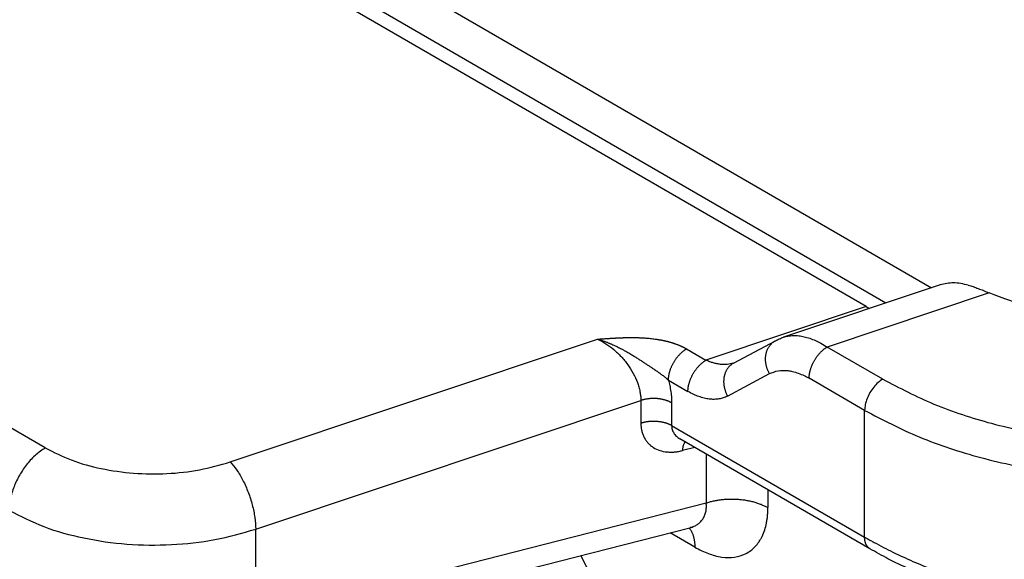
# Model space of a CAD drawing. Units: millimetres. Extents: x 135 to 432, y 218 to 428.
# Drawn here: x 385 to 390, y 372 to 376 of the extents above; entities that cross this region are included whole.
import ezdxf

# ---------------------------------------------------------------- set-up
doc = ezdxf.new("R2010")
doc.units = ezdxf.units.MM

msp = doc.modelspace()

# ---------------------------------------------------------------- linework, layer by layer
at = {"color": 2, "linetype": 'Continuous'}
for p, q in [((389.644, 373.8255), (376.4191, 381.4797)), ((384.82, 372.9956), (374.9852, 378.6877)), ((385.9484, 376.2975), (390.0279, 373.9363)), ((389.759, 373.8464), (385.7362, 376.1747)), ((390.0777, 373.9529), (389.1583, 373.6457)), ((390.3659, 373.9059), (389.4147, 373.5881)), ((389.644, 373.8255), (388.7026, 373.5109)), ((385.9064, 372.9128), (388.0653, 373.6342)), ((388.8647, 373.4935), (389.111, 373.6253)), ((388.588, 373.5773), (388.7026, 373.5109)), ((389.741, 373.3992), (389.4147, 373.5881)), ((388.8294, 373.2999), (389.0757, 373.4317)), ((388.4819, 373.3935), (388.5965, 373.3272)), ((389.6349, 373.2155), (389.3086, 373.4044)), ((386.0564, 372.5178), (388.3197, 373.2741)), ((388.3197, 373.2741), (388.3197, 373.1416)), ((388.5008, 373.2603), (388.5008, 373.1278)), ((389.6349, 372.4714), (389.6349, 373.2155)), ((388.5008, 373.1278), (389.6349, 372.4714)), ((389.6658, 372.4029), (388.5483, 373.0497)), ((388.6373, 372.9982), (388.5652, 372.9799)), ((388.7042, 372.9595), (388.7042, 372.672)), ((389.0663, 372.7499), (389.0663, 372.6444)), ((386.0564, 371.9979), (388.7042, 372.672)), ((385.9804, 371.8576), (388.6085, 372.5266)), ((386.0564, 371.9979), (386.0564, 372.5178)), ((388.637, 372.4128), (388.4917, 372.4969)), ((388.6085, 372.5266), (388.6085, 372.5266)), ((388.5104, 371.303), (387.9675, 372.3634))]:
    msp.add_line(p, q, dxfattribs=at)
for points, knots in [([(390.244, 373.9513), (390.2148, 373.9581), (390.1594, 373.971), (390.1039, 373.9587), (390.0777, 373.9529)], [0, 0, 0, 0, 0.0887714, 0.1682628, 0.1682628, 0.1682628, 0.1682628]), ([(390.244, 373.9513), (390.2534, 373.9485), (390.2731, 373.9426), (390.3026, 373.932), (390.3339, 373.9197), (390.3548, 373.9107), (390.3659, 373.9059)], [0, 0, 0, 0, 0.0292952, 0.0618351, 0.0938327, 0.130099, 0.130099, 0.130099, 0.130099]), ([(391.9411, 373.9675), (391.8671, 373.9306), (391.7123, 373.8536), (391.4513, 373.7898), (391.1727, 373.7588), (390.8895, 373.7682), (390.6161, 373.8117), (390.4474, 373.8752), (390.3659, 373.9059)], [0, 0, 0, 0, 0.247501, 0.517207, 0.800388, 1.086624, 1.365139, 1.626079, 1.626079, 1.626079, 1.626079]), ([(389.644, 373.8255), (389.6473, 373.8236), (389.654, 373.8198), (389.6609, 373.8165), (389.6643, 373.8148)], [0, 0, 0, 0, 0.01163287, 0.02299553, 0.02299553, 0.02299553, 0.02299553]), ([(389.1583, 373.6457), (389.1669, 373.6482), (389.1857, 373.6536), (389.2164, 373.6563), (389.2482, 373.6548), (389.2807, 373.6491), (389.3131, 373.6398), (389.3462, 373.6266), (389.3804, 373.6096), (389.4027, 373.5956), (389.4147, 373.5881)], [0, 0, 0, 0, 0.0268193, 0.0584623, 0.0918758, 0.1220565, 0.1571329, 0.1928248, 0.2290459, 0.2715635, 0.2715635, 0.2715635, 0.2715635]), ([(388.0653, 373.6342), (388.0653, 373.6342), (388.0655, 373.6343), (388.0659, 373.6343), (388.0666, 373.6343), (388.0675, 373.6344), (388.0686, 373.6345), (388.0699, 373.6346), (388.0713, 373.6347), (388.0729, 373.6348), (388.0745, 373.6349), (388.0763, 373.635), (388.0781, 373.6352), (388.0803, 373.6353), (388.0828, 373.6355), (388.0855, 373.6357), (388.088, 373.6359), (388.0903, 373.636), (388.0926, 373.6362), (388.0973, 373.6365), (388.1045, 373.637), (388.1144, 373.6377), (388.1229, 373.6383), (388.1301, 373.6387), (388.1359, 373.6391), (388.1419, 373.6395), (388.1481, 373.6398), (388.1529, 373.6401), (388.1565, 373.6403), (388.1589, 373.6405), (388.1615, 373.6406), (388.1643, 373.6408), (388.1673, 373.6409), (388.1704, 373.6411), (388.1738, 373.6413), (388.1772, 373.6414), (388.1808, 373.6416), (388.1841, 373.6418), (388.1872, 373.6419), (388.19, 373.642), (388.193, 373.6422), (388.1963, 373.6423), (388.1998, 373.6425), (388.2034, 373.6426), (388.2072, 373.6427), (388.2112, 373.6429), (388.2158, 373.643), (388.221, 373.6432), (388.2265, 373.6433), (388.2319, 373.6435), (388.237, 373.6436), (388.2419, 373.6437), (388.2475, 373.6437), (388.2541, 373.6438), (388.2616, 373.6438), (388.2695, 373.6438), (388.2775, 373.6438), (388.2858, 373.6437), (388.2943, 373.6435), (388.303, 373.6433), (388.313, 373.643), (388.3244, 373.6425), (388.337, 373.6418), (388.3499, 373.6409), (388.363, 373.6398), (388.3763, 373.6385), (388.3896, 373.637), (388.4011, 373.6355), (388.4106, 373.6341), (388.4179, 373.633), (388.4249, 373.6318), (388.4317, 373.6306), (388.4382, 373.6295), (388.4443, 373.6282), (388.4496, 373.6272), (388.4542, 373.6262), (388.4583, 373.6253), (388.4626, 373.6243), (388.4671, 373.6233), (388.4717, 373.6222), (388.4766, 373.6209), (388.4816, 373.6196), (388.4868, 373.6182), (388.4921, 373.6167), (388.497, 373.6153), (388.5012, 373.614), (388.5048, 373.6129), (388.5081, 373.6119), (388.5113, 373.6109), (388.5141, 373.6099), (388.5168, 373.609), (388.5192, 373.6082), (388.5225, 373.607), (388.527, 373.6054), (388.5327, 373.6033), (388.5386, 373.601), (388.5435, 373.599), (388.5473, 373.5974), (388.5501, 373.5962), (388.5531, 373.5949), (388.5563, 373.5935), (388.5597, 373.5919), (388.5632, 373.5903), (388.5668, 373.5886), (388.5702, 373.5869), (388.5734, 373.5852), (388.5764, 373.5837), (388.5792, 373.5822), (388.5817, 373.5808), (388.584, 373.5795), (388.5861, 373.5784), (388.5874, 373.5776), (388.588, 373.5773)], [0, 0, 0, 0, 0.0001614, 0.0005929, 0.0012717, 0.0021752, 0.0032809, 0.0045661, 0.0060082, 0.0075845, 0.0092725, 0.0110495, 0.0128928, 0.01478, 0.0176486, 0.0203156, 0.0228114, 0.0251668, 0.0274121, 0.029578, 0.0392862, 0.0492097, 0.059269, 0.0649079, 0.0707602, 0.076786, 0.0829454, 0.0891984, 0.0913469, 0.0937328, 0.0963406, 0.0991546, 0.1021593, 0.105339, 0.1086781, 0.1121611, 0.1157723, 0.1194961, 0.1220767, 0.1249001, 0.1279522, 0.1312186, 0.1346851, 0.1383374, 0.1421612, 0.1461422, 0.1502662, 0.1560638, 0.1616271, 0.1669631, 0.1720787, 0.1769809, 0.1816767, 0.1889785, 0.1965551, 0.2043894, 0.2124643, 0.2207629, 0.2292685, 0.2379642, 0.2468334, 0.2593079, 0.2720217, 0.2849541, 0.2980846, 0.3113936, 0.3248621, 0.3384717, 0.3461531, 0.3535567, 0.3606831, 0.3675329, 0.3741065, 0.3804041, 0.3864261, 0.3903409, 0.3945007, 0.3988928, 0.4035046, 0.4083236, 0.4133374, 0.4185336, 0.4239002, 0.4294249, 0.4350958, 0.4390431, 0.4427772, 0.4462895, 0.4495708, 0.4526124, 0.4554052, 0.4579402, 0.4602082, 0.4660919, 0.4722129, 0.4785512, 0.4850873, 0.4878847, 0.4909416, 0.4942393, 0.4977589, 0.5014818, 0.5053895, 0.5094637, 0.513262, 0.5168558, 0.5202326, 0.5233793, 0.5262831, 0.5289309, 0.5313094, 0.5334056, 0.5334056, 0.5334056, 0.5334056]), ([(388.0653, 373.6342), (388.0658, 373.6341), (388.067, 373.6337), (388.0688, 373.6333), (388.0705, 373.6327), (388.0729, 373.6321), (388.0758, 373.6312), (388.0805, 373.6298), (388.0863, 373.628), (388.0933, 373.6257), (388.1003, 373.6233), (388.1073, 373.6209), (388.1142, 373.6184), (388.1212, 373.6158), (388.128, 373.6131), (388.1349, 373.6103), (388.1417, 373.6075), (388.1507, 373.6037), (388.1619, 373.5987), (388.1751, 373.5926), (388.188, 373.5862), (388.1986, 373.5809), (388.207, 373.5765), (388.2132, 373.5732), (388.2193, 373.5699), (388.2274, 373.5654), (388.2373, 373.5599), (388.249, 373.5532), (388.2604, 373.5464), (388.2711, 373.5399), (388.2811, 373.5338), (388.2904, 373.528), (388.2995, 373.5223), (388.3084, 373.5166), (388.3171, 373.511), (388.3256, 373.5055), (388.3339, 373.5001), (388.342, 373.4948), (388.35, 373.4895), (388.3577, 373.4844), (388.3653, 373.4793), (388.3727, 373.4744), (388.3799, 373.4695), (388.387, 373.4647), (388.3939, 373.46), (388.4017, 373.4547), (388.4104, 373.4487), (388.4182, 373.4432), (388.4244, 373.4388), (388.4289, 373.4356), (388.4333, 373.4324), (388.439, 373.4282), (388.4459, 373.4231), (388.454, 373.4169), (388.4618, 373.4107), (388.4675, 373.4061), (388.471, 373.4031), (388.4726, 373.4016), (388.4742, 373.4002), (388.4757, 373.3988), (388.4773, 373.3974), (388.4788, 373.396), (388.4803, 373.3947), (388.4814, 373.3939), (388.4819, 373.3935)], [0, 0, 0, 0, 0.001818, 0.0036529, 0.0054803, 0.0073089, 0.0109704, 0.0146374, 0.0219828, 0.0293476, 0.0367097, 0.0440925, 0.0514913, 0.0589015, 0.0662641, 0.0736383, 0.0810199, 0.0884043, 0.1030575, 0.1177064, 0.132015, 0.1463001, 0.1533504, 0.1603804, 0.1673523, 0.1742976, 0.1879382, 0.201497, 0.2146998, 0.2277937, 0.2389105, 0.2499271, 0.2606376, 0.2712463, 0.2815299, 0.2917101, 0.3015786, 0.3113454, 0.3207877, 0.3301304, 0.3391773, 0.3481289, 0.3568043, 0.3653886, 0.3737158, 0.3819451, 0.3937003, 0.4052796, 0.4108514, 0.416379, 0.4218524, 0.4272621, 0.437564, 0.4476966, 0.457663, 0.467467, 0.469602, 0.4717359, 0.473861, 0.4759687, 0.4780504, 0.4800975, 0.4821024, 0.4840589, 0.4840589, 0.4840589, 0.4840589]), ([(388.0653, 373.6342), (388.0817, 373.6259), (388.1154, 373.6087), (388.1536, 373.5797), (388.183, 373.5534), (388.2043, 373.5319), (388.2243, 373.5089), (388.2491, 373.4765), (388.2759, 373.434), (388.2962, 373.3897), (388.3082, 373.3534), (388.3145, 373.3274), (388.3188, 373.3005), (388.3194, 373.2833), (388.3197, 373.2741)], [0, 0, 0, 0, 0.0552223, 0.1132528, 0.1432561, 0.1735013, 0.2040493, 0.2346905, 0.2956769, 0.3544177, 0.3803938, 0.4102878, 0.4344224, 0.4619767, 0.4619767, 0.4619767, 0.4619767]), ([(389.0757, 373.4317), (389.0746, 373.4336), (389.0725, 373.4375), (389.0695, 373.4435), (389.0667, 373.4497), (389.0641, 373.4561), (389.0618, 373.4627), (389.0596, 373.4695), (389.0577, 373.4764), (389.0561, 373.4835), (389.0547, 373.4907), (389.0537, 373.498), (389.053, 373.5053), (389.0526, 373.5127), (389.0526, 373.5201), (389.0529, 373.5275), (389.0535, 373.5348), (389.0546, 373.542), (389.056, 373.5491), (389.0577, 373.556), (389.0598, 373.5628), (389.0622, 373.5694), (389.0649, 373.5757), (389.068, 373.5818), (389.0713, 373.5876), (389.0749, 373.5931), (389.0788, 373.5983), (389.0829, 373.6032), (389.0872, 373.6077), (389.0917, 373.612), (389.0963, 373.6158), (389.1011, 373.6193), (389.1059, 373.6225), (389.1093, 373.6244), (389.111, 373.6253)], [0, 0, 0, 0, 0.0065647, 0.0132575, 0.0200707, 0.0269955, 0.0340222, 0.04114, 0.048337, 0.0556005, 0.0629174, 0.0702734, 0.0776544, 0.0850458, 0.0924331, 0.0998019, 0.1071384, 0.1144295, 0.1216628, 0.1288271, 0.1359123, 0.1429097, 0.1498119, 0.156613, 0.1633084, 0.169895, 0.176371, 0.1827354, 0.1889885, 0.1951313, 0.2011654, 0.2070931, 0.2129167, 0.2186388, 0.2186388, 0.2186388, 0.2186388]), ([(389.111, 373.6254), (389.1146, 373.6272), (389.1222, 373.6312), (389.134, 373.6365), (389.1461, 373.6415), (389.1543, 373.6443), (389.1583, 373.6457)], [0, 0, 0, 0, 0.01214436, 0.02577486, 0.03869988, 0.05158893, 0.05158893, 0.05158893, 0.05158893]), ([(389.111, 373.6253), (389.111, 373.6253), (389.111, 373.6253), (389.111, 373.6253), (389.111, 373.6253), (389.111, 373.6253), (389.111, 373.6253), (389.111, 373.6254), (389.111, 373.6254), (389.111, 373.6254), (389.111, 373.6254)], [0, 0, 0, 0, 0.00000469308, 0.00000938609, 0.00001407904, 0.00001877191, 0.00002346472, 0.00002815746, 0.00003285014, 0.00003754274, 0.00003754274, 0.00003754274, 0.00003754274]), ([(388.4819, 373.3935), (388.4819, 373.3954), (388.482, 373.3991), (388.4823, 373.4049), (388.4829, 373.4108), (388.4837, 373.4169), (388.4847, 373.4232), (388.486, 373.4296), (388.4875, 373.4362), (388.4893, 373.4429), (388.4914, 373.4498), (388.4937, 373.4566), (388.4963, 373.4636), (388.4992, 373.4705), (388.5023, 373.4775), (388.5056, 373.4844), (388.5092, 373.4913), (388.5129, 373.498), (388.5169, 373.5047), (388.5211, 373.5112), (388.5254, 373.5176), (388.5299, 373.5237), (388.5345, 373.5297), (388.5392, 373.5354), (388.544, 373.5409), (388.5489, 373.5461), (388.5538, 373.551), (388.5587, 373.5556), (388.5637, 373.56), (388.5686, 373.564), (388.5735, 373.5678), (388.5784, 373.5712), (388.5832, 373.5744), (388.5864, 373.5763), (388.588, 373.5773)], [0, 0, 0, 0, 0.0055152, 0.0112497, 0.0172023, 0.0233697, 0.0297468, 0.0363264, 0.0430989, 0.0500528, 0.0571745, 0.0644481, 0.071856, 0.0793788, 0.0869956, 0.0946842, 0.1024214, 0.1101833, 0.1179458, 0.1256844, 0.1333755, 0.1409957, 0.1485228, 0.1559359, 0.1632155, 0.1703439, 0.1773053, 0.1840858, 0.1906739, 0.1970601, 0.2032369, 0.2091991, 0.2149435, 0.2204687, 0.2204687, 0.2204687, 0.2204687]), ([(389.3086, 373.4044), (389.3086, 373.4062), (389.3087, 373.41), (389.309, 373.4157), (389.3096, 373.4216), (389.3104, 373.4277), (389.3114, 373.434), (389.3127, 373.4405), (389.3142, 373.4471), (389.316, 373.4538), (389.3181, 373.4606), (389.3204, 373.4675), (389.323, 373.4744), (389.3259, 373.4814), (389.329, 373.4883), (389.3323, 373.4952), (389.3359, 373.5021), (389.3397, 373.5089), (389.3436, 373.5155), (389.3478, 373.522), (389.3521, 373.5284), (389.3566, 373.5345), (389.3612, 373.5405), (389.3659, 373.5462), (389.3707, 373.5517), (389.3756, 373.5569), (389.3805, 373.5618), (389.3854, 373.5664), (389.3904, 373.5708), (389.3953, 373.5748), (389.4002, 373.5786), (389.4051, 373.582), (389.4099, 373.5852), (389.4131, 373.5871), (389.4147, 373.5881)], [0, 0, 0, 0, 0.0055152, 0.0112497, 0.0172023, 0.0233697, 0.0297468, 0.0363264, 0.0430989, 0.0500528, 0.0571745, 0.0644481, 0.071856, 0.0793788, 0.0869956, 0.0946842, 0.1024214, 0.1101833, 0.1179458, 0.1256844, 0.1333755, 0.1409957, 0.1485228, 0.1559359, 0.1632155, 0.1703439, 0.1773053, 0.1840858, 0.1906739, 0.1970601, 0.2032369, 0.2091991, 0.2149435, 0.2204687, 0.2204687, 0.2204687, 0.2204687]), ([(388.5965, 373.3272), (388.5965, 373.3291), (388.5966, 373.3328), (388.5969, 373.3386), (388.5974, 373.3445), (388.5982, 373.3506), (388.5993, 373.3569), (388.6006, 373.3633), (388.6021, 373.3699), (388.6039, 373.3766), (388.606, 373.3834), (388.6083, 373.3903), (388.6109, 373.3973), (388.6138, 373.4042), (388.6168, 373.4112), (388.6202, 373.4181), (388.6237, 373.425), (388.6275, 373.4317), (388.6315, 373.4384), (388.6357, 373.4449), (388.64, 373.4513), (388.6445, 373.4574), (388.6491, 373.4634), (388.6538, 373.4691), (388.6586, 373.4745), (388.6634, 373.4797), (388.6684, 373.4847), (388.6733, 373.4893), (388.6782, 373.4937), (388.6832, 373.4977), (388.6881, 373.5015), (388.6929, 373.5049), (388.6977, 373.5081), (388.701, 373.51), (388.7026, 373.5109)], [0, 0, 0, 0, 0.0055152, 0.0112497, 0.0172023, 0.0233697, 0.0297468, 0.0363264, 0.0430989, 0.0500528, 0.0571745, 0.0644481, 0.071856, 0.0793788, 0.0869956, 0.0946842, 0.1024214, 0.1101833, 0.1179458, 0.1256844, 0.1333755, 0.1409957, 0.1485228, 0.1559359, 0.1632155, 0.1703439, 0.1773053, 0.1840858, 0.1906739, 0.1970601, 0.2032369, 0.2091991, 0.2149435, 0.2204687, 0.2204687, 0.2204687, 0.2204687]), ([(388.8638, 373.4932), (388.8518, 373.4901), (388.8269, 373.4838), (388.794, 373.4851), (388.7667, 373.4894), (388.746, 373.4946), (388.7244, 373.5016), (388.7103, 373.5076), (388.7026, 373.5109)], [0, 0, 0, 0, 0.0369048, 0.0768349, 0.0976616, 0.1197507, 0.1406858, 0.1658255, 0.1658255, 0.1658255, 0.1658255]), ([(388.8646, 373.4935), (388.863, 373.4926), (388.8596, 373.4907), (388.8547, 373.4875), (388.85, 373.484), (388.8453, 373.4801), (388.8409, 373.4759), (388.8366, 373.4713), (388.8325, 373.4665), (388.8286, 373.4613), (388.825, 373.4558), (388.8217, 373.4499), (388.8186, 373.4439), (388.8159, 373.4375), (388.8135, 373.431), (388.8114, 373.4242), (388.8097, 373.4172), (388.8083, 373.4101), (388.8073, 373.4029), (388.8066, 373.3956), (388.8063, 373.3883), (388.8063, 373.3809), (388.8067, 373.3735), (388.8074, 373.3662), (388.8085, 373.3589), (388.8098, 373.3517), (388.8114, 373.3446), (388.8133, 373.3377), (388.8155, 373.3309), (388.8179, 373.3243), (388.8205, 373.3179), (388.8233, 373.3117), (388.8262, 373.3057), (388.8284, 373.3018), (388.8294, 373.2999)], [0, 0, 0, 0, 0.0057209, 0.0115434, 0.0174698, 0.0235028, 0.0296443, 0.0358959, 0.0422589, 0.0487332, 0.0553181, 0.0620118, 0.0688109, 0.0757111, 0.0827062, 0.0897891, 0.0969509, 0.1041816, 0.1114699, 0.1188036, 0.1261694, 0.1335536, 0.1409418, 0.1483196, 0.1556725, 0.162986, 0.1702463, 0.1774401, 0.1845546, 0.1915782, 0.1984999, 0.2053101, 0.2119999, 0.2185618, 0.2185618, 0.2185618, 0.2185618]), ([(388.8638, 373.4932), (388.8638, 373.4932), (388.8638, 373.4932), (388.8639, 373.4932), (388.8639, 373.4932), (388.8639, 373.4932), (388.8639, 373.4932), (388.8639, 373.4932), (388.8639, 373.4932), (388.864, 373.4932), (388.864, 373.4932), (388.864, 373.4932), (388.864, 373.4932), (388.8641, 373.4933), (388.8641, 373.4933), (388.8641, 373.4933), (388.8641, 373.4933), (388.8642, 373.4933), (388.8642, 373.4933), (388.8642, 373.4933), (388.8643, 373.4933), (388.8643, 373.4933), (388.8643, 373.4934), (388.8643, 373.4934), (388.8644, 373.4934), (388.8644, 373.4934), (388.8644, 373.4934), (388.8645, 373.4934), (388.8645, 373.4934), (388.8645, 373.4934), (388.8645, 373.4934), (388.8645, 373.4935), (388.8646, 373.4935), (388.8646, 373.4935), (388.8646, 373.4935), (388.8646, 373.4935), (388.8646, 373.4935), (388.8646, 373.4935), (388.8646, 373.4935), (388.8646, 373.4935), (388.8646, 373.4935), (388.8646, 373.4935), (388.8646, 373.4935)], [0, 0, 0, 0, 0.0000126333, 0.0000268631, 0.0000426204, 0.0000598461, 0.0000784763, 0.0000984475, 0.0001196964, 0.0001421597, 0.000165774, 0.0001904761, 0.000216203, 0.0002428914, 0.0002704784, 0.0002989009, 0.0003280961, 0.000358001, 0.000388553, 0.0004196894, 0.0004513476, 0.0004834652, 0.0005159799, 0.0005488295, 0.0005819519, 0.0006152853, 0.0006487681, 0.0006751318, 0.0006998672, 0.0007229793, 0.000744473, 0.0007643533, 0.0007826249, 0.0007992923, 0.00081436, 0.0008278324, 0.0008397137, 0.000850008, 0.0008587191, 0.0008658511, 0.0008714071, 0.0008778066, 0.0008778066, 0.0008778066, 0.0008778066]), ([(388.8647, 373.4935), (388.8647, 373.4935), (388.8647, 373.4935), (388.8647, 373.4935), (388.8647, 373.4935), (388.8647, 373.4935), (388.8647, 373.4935), (388.8647, 373.4935), (388.8647, 373.4935), (388.8646, 373.4935), (388.8646, 373.4935)], [0, 0, 0, 0, 0.00000961224, 0.00001922474, 0.00002883751, 0.00003845056, 0.0000480639, 0.00005767753, 0.00006730456, 0.00007701132, 0.00007701132, 0.00007701132, 0.00007701132]), ([(389.0757, 373.4317), (389.0921, 373.4384), (389.1264, 373.4524), (389.1736, 373.4515), (389.2132, 373.4445), (389.2455, 373.4348), (389.2782, 373.4211), (389.2989, 373.4097), (389.3086, 373.4044)], [0, 0, 0, 0, 0.0528418, 0.1100222, 0.1381719, 0.1735753, 0.2110746, 0.2443343, 0.2443343, 0.2443343, 0.2443343]), ([(388.4819, 373.3935), (388.4846, 373.3831), (388.4902, 373.3605), (388.4963, 373.3257), (388.5001, 373.2917), (388.5006, 373.27), (388.5008, 373.2603)], [0, 0, 0, 0, 0.0323265, 0.0697845, 0.1058996, 0.1349091, 0.1349091, 0.1349091, 0.1349091]), ([(389.741, 373.3992), (389.7315, 373.3929), (389.7118, 373.3796), (389.6869, 373.3522), (389.6651, 373.3205), (389.6485, 373.2858), (389.6373, 373.2506), (389.6357, 373.2269), (389.6349, 373.2155)], [0, 0, 0, 0, 0.0339981, 0.0712108, 0.1101517, 0.1490799, 0.1862566, 0.2202009, 0.2202009, 0.2202009, 0.2202009]), ([(389.741, 373.3992), (389.8399, 373.3478), (390.0449, 373.2412), (390.3856, 373.1322), (390.7523, 373.0547), (391.1368, 373.0167), (391.5273, 373.0143), (391.7857, 373.0463), (391.9143, 373.0622)], [0, 0, 0, 0, 0.334, 0.692117, 1.068754, 1.457002, 1.849203, 2.237452, 2.237452, 2.237452, 2.237452]), ([(388.8294, 373.2999), (388.8207, 373.2958), (388.8045, 373.2883), (388.7777, 373.2822), (388.7504, 373.28), (388.721, 373.2818), (388.6908, 373.2874), (388.6606, 373.2966), (388.6286, 373.3097), (388.608, 373.3209), (388.5965, 373.3272)], [0, 0, 0, 0, 0.028706, 0.0534664, 0.0819755, 0.1107527, 0.1413823, 0.1741811, 0.2052599, 0.2446547, 0.2446547, 0.2446547, 0.2446547]), ([(388.5008, 373.2603), (388.4994, 373.2611), (388.4966, 373.2627), (388.4922, 373.2649), (388.4877, 373.2671), (388.483, 373.2691), (388.478, 373.2711), (388.4729, 373.273), (388.4677, 373.2748), (388.4622, 373.2765), (388.4566, 373.278), (388.4509, 373.2795), (388.445, 373.2807), (388.439, 373.2819), (388.4329, 373.2829), (388.4268, 373.2838), (388.4205, 373.2845), (388.4143, 373.285), (388.4079, 373.2854), (388.4016, 373.2857), (388.3953, 373.2858), (388.3889, 373.2857), (388.3826, 373.2855), (388.3764, 373.2851), (388.3702, 373.2846), (388.3641, 373.284), (388.3581, 373.2832), (388.3522, 373.2822), (388.3464, 373.2812), (388.3408, 373.28), (388.3353, 373.2787), (388.3299, 373.2773), (388.3248, 373.2758), (388.3214, 373.2747), (388.3197, 373.2741)], [0, 0, 0, 0, 0.0047367, 0.009621, 0.0146511, 0.019824, 0.025136, 0.0305822, 0.0361567, 0.0418526, 0.047662, 0.0535762, 0.0595856, 0.0656795, 0.0718469, 0.0780758, 0.0843539, 0.0906685, 0.0970064, 0.1033545, 0.1096993, 0.1160279, 0.1223271, 0.1285842, 0.1347871, 0.1409241, 0.1469841, 0.1529567, 0.1588325, 0.1646026, 0.1702592, 0.1757954, 0.1812052, 0.1864835, 0.1864835, 0.1864835, 0.1864835]), ([(389.6349, 373.2155), (389.7404, 373.1607), (389.9591, 373.047), (390.3225, 372.9307), (390.7137, 372.848), (391.1238, 372.8075), (391.5404, 372.8049), (391.816, 372.839), (391.9531, 372.856)], [0, 0, 0, 0, 0.356267, 0.738258, 1.140004, 1.554136, 1.972484, 2.386615, 2.386615, 2.386615, 2.386615]), ([(388.3197, 373.1416), (388.3214, 373.1421), (388.3248, 373.1432), (388.3299, 373.1447), (388.3353, 373.1461), (388.3408, 373.1474), (388.3464, 373.1486), (388.3522, 373.1497), (388.3581, 373.1506), (388.3641, 373.1514), (388.3702, 373.1521), (388.3764, 373.1526), (388.3826, 373.1529), (388.3889, 373.1532), (388.3953, 373.1532), (388.4016, 373.1531), (388.4079, 373.1529), (388.4143, 373.1525), (388.4205, 373.1519), (388.4268, 373.1512), (388.4329, 373.1503), (388.439, 373.1493), (388.445, 373.1482), (388.4509, 373.1469), (388.4566, 373.1455), (388.4622, 373.1439), (388.4677, 373.1423), (388.4729, 373.1405), (388.478, 373.1386), (388.483, 373.1366), (388.4877, 373.1345), (388.4922, 373.1323), (388.4966, 373.1301), (388.4994, 373.1285), (388.5008, 373.1278)], [0, 0, 0, 0, 0.0052783, 0.010688, 0.0162243, 0.0218809, 0.027651, 0.0335267, 0.0394994, 0.0455594, 0.0516963, 0.0578993, 0.0641564, 0.0704556, 0.0767841, 0.083129, 0.0894771, 0.095815, 0.1021296, 0.1084077, 0.1146366, 0.120804, 0.1268979, 0.1329072, 0.1388215, 0.1446309, 0.1503268, 0.1559013, 0.1613475, 0.1666595, 0.1718324, 0.1768625, 0.1817468, 0.1864835, 0.1864835, 0.1864835, 0.1864835]), ([(388.3197, 373.1416), (388.3199, 373.1346), (388.3203, 373.1195), (388.3234, 373.1008), (388.3273, 373.0858), (388.3307, 373.0755), (388.3347, 373.0657), (388.3408, 373.0532), (388.3496, 373.0387), (388.3603, 373.0255), (388.3698, 373.016), (388.3774, 373.0093), (388.3854, 373.0031), (388.4023, 372.9919), (388.4309, 372.9789), (388.4666, 372.9718), (388.496, 372.9705), (388.5195, 372.9716), (388.5422, 372.9745), (388.5578, 372.9782), (388.5652, 372.9799)], [0, 0, 0, 0, 0.020762, 0.0455351, 0.0564415, 0.067177, 0.0781884, 0.0881957, 0.1088906, 0.1289473, 0.1390038, 0.1490473, 0.1595262, 0.1691685, 0.2098143, 0.2529134, 0.2773519, 0.2981906, 0.3231512, 0.3460842, 0.3460842, 0.3460842, 0.3460842]), ([(388.5008, 373.1278), (388.5009, 373.1238), (388.5012, 373.1158), (388.5038, 373.1038), (388.5078, 373.0927), (388.5132, 373.0827), (388.5198, 373.0732), (388.528, 373.0645), (388.5376, 373.0563), (388.5446, 373.052), (388.5483, 373.0497)], [0, 0, 0, 0, 0.01190154, 0.02386624, 0.03660041, 0.04730781, 0.0579926, 0.07108816, 0.08298322, 0.09580673, 0.09580673, 0.09580673, 0.09580673]), ([(388.5652, 372.9799), (388.5655, 372.9823), (388.5659, 372.9872), (388.567, 372.9943), (388.5684, 373.0013), (388.57, 373.008), (388.572, 373.0145), (388.5739, 373.0196), (388.5757, 373.0234), (388.577, 373.0262), (388.5784, 373.0289), (388.5795, 373.0305), (388.58, 373.0314)], [0, 0, 0, 0, 0.00734537, 0.01459367, 0.02170617, 0.02864495, 0.03537464, 0.04186415, 0.04501135, 0.04808992, 0.05109817, 0.05403508, 0.05403508, 0.05403508, 0.05403508]), ([(384.82, 372.9956), (384.8011, 372.9829), (384.7616, 372.9563), (384.7118, 372.9016), (384.6682, 372.8382), (384.6351, 372.7688), (384.6127, 372.6983), (384.6094, 372.6508), (384.6078, 372.6282)], [0, 0, 0, 0, 0.0679962, 0.1424217, 0.2203033, 0.2981598, 0.3725132, 0.4404018, 0.4404018, 0.4404018, 0.4404018]), ([(384.82, 372.9956), (384.8702, 372.9702), (384.975, 372.9173), (385.151, 372.8701), (385.3398, 372.8431), (385.5341, 372.8413), (385.7254, 372.8612), (385.8469, 372.8959), (385.9064, 372.9128)], [0, 0, 0, 0, 0.16851, 0.35128, 0.543524, 0.739453, 0.932918, 1.118008, 1.118008, 1.118008, 1.118008]), ([(385.9064, 372.9128), (385.9198, 372.8975), (385.9488, 372.8643), (385.9834, 372.8036), (386.014, 372.7348), (386.0372, 372.6615), (386.0529, 372.5888), (386.0553, 372.5407), (386.0564, 372.5178)], [0, 0, 0, 0, 0.0611574, 0.1318262, 0.2084298, 0.286712, 0.3622395, 0.430873, 0.430873, 0.430873, 0.430873]), ([(388.6085, 372.5266), (388.617, 372.5292), (388.6322, 372.5338), (388.6527, 372.5453), (388.6699, 372.5592), (388.6844, 372.5768), (388.6953, 372.5975), (388.7023, 372.6205), (388.7056, 372.6457), (388.7046, 372.663), (388.7042, 372.672)], [0, 0, 0, 0, 0.0266919, 0.0475731, 0.0698965, 0.0927269, 0.1155444, 0.1395163, 0.1644469, 0.1914084, 0.1914084, 0.1914084, 0.1914084]), ([(388.7042, 372.672), (388.7075, 372.6731), (388.7143, 372.6753), (388.7247, 372.6783), (388.7354, 372.6811), (388.7464, 372.6837), (388.7577, 372.6861), (388.7692, 372.6882), (388.781, 372.6901), (388.793, 372.6917), (388.8052, 372.693), (388.8176, 372.694), (388.8301, 372.6947), (388.8427, 372.6952), (388.8553, 372.6953), (388.868, 372.6951), (388.8807, 372.6946), (388.8933, 372.6938), (388.9059, 372.6927), (388.9183, 372.6913), (388.9307, 372.6896), (388.9428, 372.6875), (388.9548, 372.6852), (388.9665, 372.6827), (388.978, 372.6798), (388.9892, 372.6767), (389.0001, 372.6734), (389.0107, 372.6698), (389.0209, 372.666), (389.0307, 372.6621), (389.0402, 372.6579), (389.0493, 372.6536), (389.058, 372.6491), (389.0635, 372.646), (389.0663, 372.6444)], [0, 0, 0, 0, 0.0105565, 0.0213761, 0.0324485, 0.0437618, 0.055302, 0.0670535, 0.0789988, 0.0911187, 0.1033927, 0.1157985, 0.1283128, 0.1409112, 0.1535683, 0.166258, 0.1789541, 0.19163, 0.2042591, 0.2168154, 0.2292732, 0.2416079, 0.2537958, 0.2658145, 0.2776429, 0.2892618, 0.3006536, 0.3118026, 0.3226949, 0.3333189, 0.3436648, 0.3537249, 0.3634935, 0.372967, 0.372967, 0.372967, 0.372967]), ([(384.6078, 372.6282), (384.6748, 372.5943), (384.8145, 372.5238), (385.0492, 372.4609), (385.3009, 372.4249), (385.56, 372.4224), (385.8151, 372.449), (385.9771, 372.4952), (386.0564, 372.5178)], [0, 0, 0, 0, 0.22468, 0.468373, 0.724699, 0.985938, 1.24389, 1.490677, 1.490677, 1.490677, 1.490677]), ([(388.637, 372.4128), (388.6503, 372.4055), (388.6764, 372.3911), (388.7154, 372.3747), (388.755, 372.3619), (388.8058, 372.3513), (388.8686, 372.3499), (388.9266, 372.367), (388.9656, 372.3911), (388.9875, 372.4106), (389.0028, 372.428), (389.0139, 372.443), (389.0236, 372.4586), (389.0362, 372.4824), (389.0484, 372.5135), (389.0571, 372.5478), (389.0618, 372.5753), (389.0645, 372.5986), (389.066, 372.6213), (389.0662, 372.6371), (389.0663, 372.6444)], [0, 0, 0, 0, 0.0456606, 0.0892083, 0.1268432, 0.1703195, 0.2445916, 0.3127988, 0.3481159, 0.3815716, 0.4003388, 0.417496, 0.4375503, 0.4551956, 0.4984242, 0.5373415, 0.5610669, 0.5821619, 0.6075209, 0.6294459, 0.6294459, 0.6294459, 0.6294459]), ([(388.6035, 372.5253), (388.6049, 372.5236), (388.6077, 372.52), (388.6116, 372.5142), (388.6152, 372.5083), (388.6185, 372.502), (388.6216, 372.4955), (388.6244, 372.4887), (388.6268, 372.4818), (388.629, 372.4746), (388.631, 372.4673), (388.6326, 372.4599), (388.634, 372.4522), (388.6351, 372.4445), (388.6359, 372.4367), (388.6365, 372.4288), (388.6369, 372.4208), (388.6369, 372.4155), (388.637, 372.4128)], [0, 0, 0, 0, 0.0068202, 0.0137237, 0.0207169, 0.0278046, 0.0349894, 0.0422724, 0.0496529, 0.0571289, 0.0646966, 0.0723511, 0.0800865, 0.0878956, 0.0957708, 0.1037036, 0.111685, 0.1197058, 0.1197058, 0.1197058, 0.1197058]), ([(388.6253, 372.5287), (388.6253, 372.5287), (388.6253, 372.5287), (388.6252, 372.5288), (388.6252, 372.5288), (388.625, 372.5288), (388.6249, 372.5288), (388.6247, 372.5288), (388.6245, 372.5288), (388.6243, 372.5288), (388.6239, 372.5288), (388.6234, 372.5288), (388.623, 372.5288), (388.6226, 372.5288), (388.6222, 372.5288), (388.6219, 372.5288), (388.6216, 372.5287), (388.6212, 372.5287), (388.6206, 372.5287), (388.6198, 372.5286), (388.6191, 372.5285), (388.6184, 372.5285), (388.6177, 372.5284), (388.6171, 372.5283), (388.6165, 372.5282), (388.6157, 372.5281), (388.6146, 372.5279), (388.6131, 372.5277), (388.6116, 372.5274), (388.61, 372.527), (388.609, 372.5267), (388.6085, 372.5266)], [0, 0, 0, 0, 0.00002691, 0.00005382, 0.00012273, 0.00022058, 0.00044045, 0.0006422, 0.0008091, 0.00092442, 0.00140275, 0.00186916, 0.00231542, 0.00273324, 0.00311428, 0.00345021, 0.00373264, 0.00395319, 0.00474547, 0.00551456, 0.00625522, 0.00696211, 0.0076299, 0.00825317, 0.0088265, 0.00934442, 0.01077559, 0.01226225, 0.01380337, 0.01539798, 0.01704517, 0.01704517, 0.01704517, 0.01704517]), ([(389.6349, 372.4714), (389.6374, 372.4699), (389.6423, 372.4671), (389.6539, 372.4604), (389.6697, 372.4515), (389.7197, 372.424), (389.8019, 372.3816), (389.919, 372.3278), (390.0414, 372.2777), (390.1688, 372.2314), (390.3006, 372.1891), (390.4363, 372.1511), (390.5754, 372.1174), (390.7655, 372.0784), (391.0079, 372.0413), (391.3022, 372.0158), (391.5968, 372.0095), (391.7997, 372.0186), (391.9109, 372.0278), (391.9287, 372.0293), (391.9428, 372.0306), (391.9497, 372.0313), (391.9531, 372.0316)], [0, 0, 0, 0, 0.008557, 0.017134, 0.040037, 0.063083, 0.18829, 0.317224, 0.449633, 0.585232, 0.723709, 0.864727, 1.007929, 1.152943, 1.446702, 1.74298, 2.038528, 2.330146, 2.351788, 2.373386, 2.383763, 2.39413, 2.39413, 2.39413, 2.39413]), ([(389.6658, 372.4029), (389.6646, 372.4037), (389.662, 372.4052), (389.6585, 372.408), (389.6552, 372.411), (389.6521, 372.4144), (389.6493, 372.4181), (389.6467, 372.422), (389.6444, 372.4262), (389.6423, 372.4306), (389.6405, 372.4352), (389.639, 372.44), (389.6377, 372.4449), (389.6366, 372.45), (389.6358, 372.4553), (389.6353, 372.4606), (389.6349, 372.4659), (389.6349, 372.4695), (389.6349, 372.4714)], [0, 0, 0, 0, 0.00443241, 0.00888687, 0.01338007, 0.01792712, 0.02254095, 0.02723182, 0.03200707, 0.036871, 0.04182492, 0.0468674, 0.05199444, 0.05719991, 0.06247581, 0.06781272, 0.07320008, 0.07862661, 0.07862661, 0.07862661, 0.07862661]), ([(391.9279, 371.9661), (391.8821, 371.9623), (391.7825, 371.9543), (391.6291, 371.9488), (391.4736, 371.9486), (391.3251, 371.9537), (391.1756, 371.9636), (391.0213, 371.9793), (390.8672, 372.0006), (390.7164, 372.0269), (390.5731, 372.0572), (390.433, 372.0923), (390.2956, 372.1318), (390.1573, 372.1776), (390.0231, 372.2286), (389.8949, 372.2839), (389.7772, 372.3405), (389.701, 372.3832), (389.6658, 372.4029)], [0, 0, 0, 0, 0.137721, 0.299899, 0.460281, 0.604301, 0.745498, 0.909705, 1.069433, 1.212075, 1.36892, 1.508797, 1.645218, 1.797528, 1.945949, 2.075621, 2.21636, 2.337466, 2.337466, 2.337466, 2.337466])]:
    msp.add_open_spline(points, degree=3, knots=knots, dxfattribs=at)
for points in [[(389.1583, 373.6457), (389.1583, 373.6457), (389.1583, 373.6457), (389.1583, 373.6457)], [(388.8638, 373.4932), (388.8638, 373.4932), (388.8638, 373.4932), (388.8638, 373.4932)]]:
    msp.add_open_spline(points, degree=3, dxfattribs=at)

doc.saveas('drawing.dxf')
